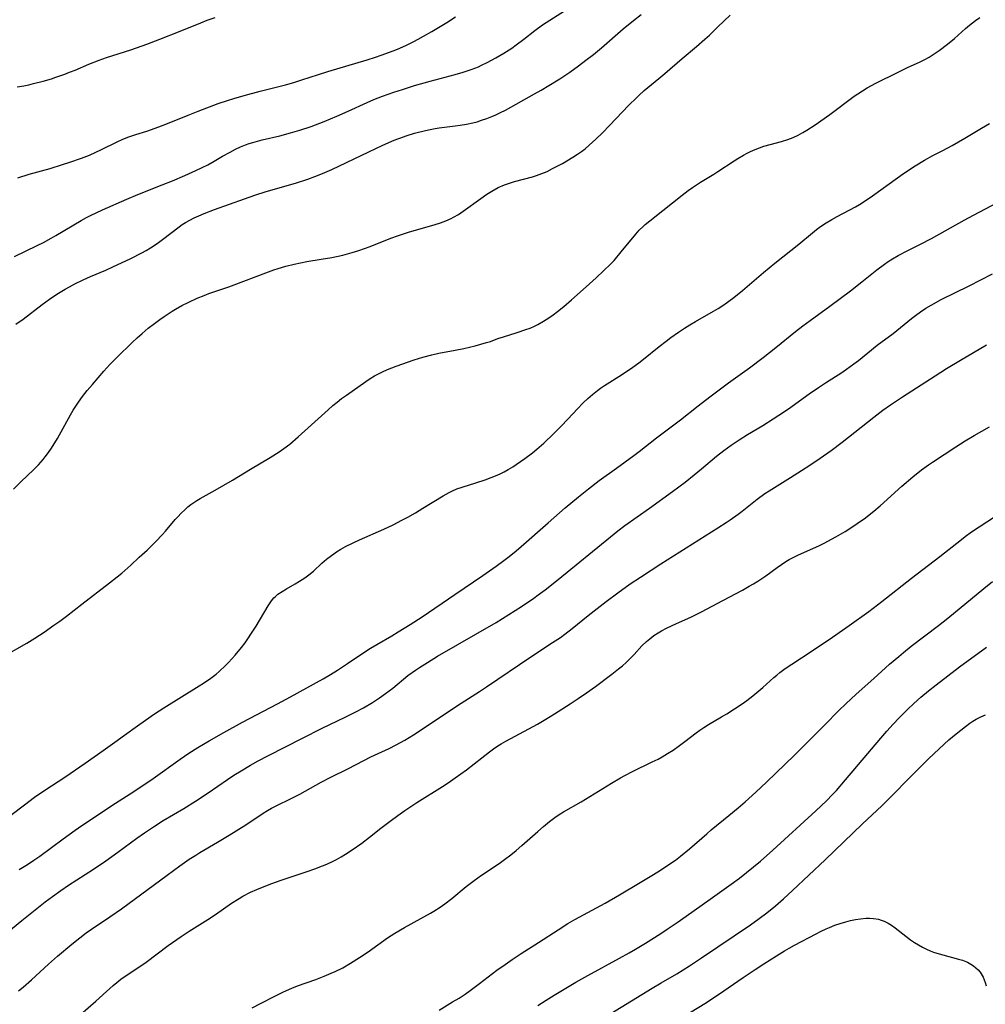
# Model space of a CAD drawing. Units: inches. Extents: x 2081580 to 2087077, y 201546 to 207062.
# Drawn here: x 2082651 to 2082792, y 202985 to 203129 of the extents above; entities that cross this region are included whole.
import ezdxf

# ---------------------------------------------------------------- set-up
doc = ezdxf.new("R2010")
doc.units = ezdxf.units.IN
doc.header["$MEASUREMENT"] = 0
doc.layers.add('c_03_T14S_R19E', color=191, linetype='Continuous')

msp = doc.modelspace()

# ---------------------------------------------------------------- linework, layer by layer
at = {"layer": 'c_03_T14S_R19E'}
for points in [[(2082650.02, 203094.51, 1014), (2082653.34, 203096.08, 1014), (2082654.29, 203096.55, 1014), (2082655.41, 203097.15, 1014), (2082656.08, 203097.54, 1014), (2082659.75, 203099.74, 1014), (2082660.54, 203100.17, 1014), (2082661.14, 203100.47, 1014), (2082662.88, 203101.29, 1014), (2082666.46, 203102.88, 1014), (2082668.04, 203103.53, 1014), (2082671.61, 203104.94, 1014), (2082673.11, 203105.55, 1014), (2082674.93, 203106.34, 1014), (2082676.53, 203107.06, 1014), (2082677.44, 203107.48, 1014), (2082678.25, 203107.89, 1014), (2082679.17, 203108.4, 1014), (2082680.43, 203109.13, 1014), (2082681.52, 203109.74, 1014), (2082682.31, 203110.15, 1014), (2082683.04, 203110.49, 1014), (2082683.78, 203110.8, 1014), (2082684.32, 203110.99, 1014), (2082684.86, 203111.17, 1014), (2082686.22, 203111.53, 1014), (2082688.78, 203112.14, 1014), (2082690.36, 203112.55, 1014), (2082691.71, 203112.94, 1014), (2082693.36, 203113.49, 1014), (2082695.26, 203114.2, 1014), (2082697.11, 203114.97, 1014), (2082698.78, 203115.71, 1014), (2082701.54, 203117, 1014), (2082702.5, 203117.42, 1014), (2082703.76, 203117.91, 1014), (2082705.43, 203118.5, 1014), (2082706.68, 203118.9, 1014), (2082708.45, 203119.45, 1014), (2082710.72, 203120.09, 1014), (2082714.41, 203121.08, 1014), (2082715.55, 203121.41, 1014), (2082716.71, 203121.8, 1014), (2082717.79, 203122.22, 1014), (2082718.25, 203122.42, 1014), (2082719.09, 203122.82, 1014), (2082720.35, 203123.5, 1014), (2082721.51, 203124.19, 1014), (2082722.68, 203124.95, 1014), (2082723.3, 203125.39, 1014), (2082724.42, 203126.23, 1014), (2082726.05, 203127.53, 1014), (2082727.17, 203128.34, 1014), (2082728.23, 203129.04, 1014), (2082732.36, 203131.63, 1014)], [(2082648.56, 203036.16, 1020), (2082651.84, 203038.03, 1020), (2082653, 203038.74, 1020), (2082654.37, 203039.63, 1020), (2082655.8, 203040.63, 1020), (2082656.64, 203041.24, 1020), (2082657.61, 203041.97, 1020), (2082659.86, 203043.73, 1020), (2082663.9, 203046.81, 1020), (2082665.05, 203047.72, 1020), (2082665.69, 203048.26, 1020), (2082667, 203049.41, 1020), (2082668.26, 203050.56, 1020), (2082669.39, 203051.62, 1020), (2082670.68, 203052.88, 1020), (2082671.63, 203053.88, 1020), (2082672.09, 203054.39, 1020), (2082673.52, 203056.1, 1020), (2082673.92, 203056.54, 1020), (2082674.32, 203056.96, 1020), (2082674.95, 203057.55, 1020), (2082675.36, 203057.92, 1020), (2082675.79, 203058.26, 1020), (2082676.21, 203058.56, 1020), (2082676.64, 203058.83, 1020), (2082677.17, 203059.15, 1020), (2082679.36, 203060.35, 1020), (2082681.88, 203061.81, 1020), (2082684.49, 203063.41, 1020), (2082687.36, 203065.12, 1020), (2082688.71, 203065.98, 1020), (2082689.37, 203066.44, 1020), (2082690.24, 203067.1, 1020), (2082691.46, 203068.14, 1020), (2082695.84, 203072.12, 1020), (2082696.53, 203072.71, 1020), (2082697.16, 203073.23, 1020), (2082697.81, 203073.73, 1020), (2082698.52, 203074.25, 1020), (2082701.34, 203076.22, 1020), (2082701.97, 203076.65, 1020), (2082702.62, 203077.05, 1020), (2082703.11, 203077.33, 1020), (2082703.79, 203077.67, 1020), (2082704.49, 203077.99, 1020), (2082705.77, 203078.49, 1020), (2082708.41, 203079.4, 1020), (2082709.67, 203079.8, 1020), (2082710.97, 203080.15, 1020), (2082712, 203080.38, 1020), (2082714.37, 203080.8, 1020), (2082715.66, 203081.06, 1020), (2082717.32, 203081.46, 1020), (2082718.98, 203081.91, 1020), (2082719.56, 203082.1, 1020), (2082720.64, 203082.5, 1020), (2082721.43, 203082.78, 1020), (2082723.46, 203083.38, 1020), (2082724.7, 203083.81, 1020), (2082725.35, 203084.05, 1020), (2082725.99, 203084.33, 1020), (2082726.46, 203084.57, 1020), (2082727.28, 203085.03, 1020), (2082728.07, 203085.55, 1020), (2082728.7, 203085.99, 1020), (2082729.32, 203086.45, 1020), (2082730.26, 203087.21, 1020), (2082731.38, 203088.17, 1020), (2082733.53, 203090.07, 1020), (2082734.97, 203091.36, 1020), (2082736.13, 203092.43, 1020), (2082737.05, 203093.34, 1020), (2082737.6, 203093.93, 1020), (2082738.65, 203095.16, 1020), (2082740.78, 203097.78, 1020), (2082741.29, 203098.35, 1020), (2082741.83, 203098.9, 1020), (2082742.14, 203099.18, 1020), (2082742.81, 203099.72, 1020), (2082744.74, 203101.21, 1020), (2082747.55, 203103.47, 1020), (2082748.44, 203104.13, 1020), (2082749.07, 203104.57, 1020), (2082750.23, 203105.34, 1020), (2082752.16, 203106.53, 1020), (2082752.75, 203106.91, 1020), (2082755.12, 203108.48, 1020), (2082755.66, 203108.82, 1020), (2082756.5, 203109.3, 1020), (2082757.02, 203109.58, 1020), (2082757.55, 203109.84, 1020), (2082758.19, 203110.12, 1020), (2082758.84, 203110.38, 1020), (2082759.5, 203110.61, 1020), (2082760.38, 203110.86, 1020), (2082762.07, 203111.3, 1020), (2082762.99, 203111.59, 1020), (2082763.76, 203111.9, 1020), (2082764.51, 203112.24, 1020), (2082765.18, 203112.59, 1020), (2082765.77, 203112.94, 1020), (2082766.98, 203113.74, 1020), (2082769.11, 203115.26, 1020), (2082772.67, 203117.9, 1020), (2082773.21, 203118.27, 1020), (2082773.88, 203118.71, 1020), (2082774.56, 203119.12, 1020), (2082775.83, 203119.8, 1020), (2082779.1, 203121.43, 1020), (2082780.48, 203122.09, 1020), (2082782.31, 203122.92, 1020), (2082782.9, 203123.21, 1020), (2082783.62, 203123.6, 1020), (2082784.37, 203124.08, 1020), (2082785.1, 203124.58, 1020), (2082786.29, 203125.5, 1020), (2082787.3, 203126.34, 1020), (2082788.93, 203127.78, 1020), (2082789.53, 203128.28, 1020), (2082790.4, 203128.96, 1020), (2082791.03, 203129.4, 1020)], [(2082649.88, 203060.53, 1018), (2082650.99, 203061.62, 1018), (2082652.81, 203063.32, 1018), (2082653.52, 203064.05, 1018), (2082654.2, 203064.82, 1018), (2082654.53, 203065.23, 1018), (2082654.85, 203065.65, 1018), (2082655.33, 203066.34, 1018), (2082655.7, 203066.91, 1018), (2082656.3, 203067.93, 1018), (2082658.22, 203071.38, 1018), (2082658.6, 203072.03, 1018), (2082658.99, 203072.64, 1018), (2082659.39, 203073.24, 1018), (2082659.96, 203074.03, 1018), (2082660.66, 203074.93, 1018), (2082661.41, 203075.82, 1018), (2082663.06, 203077.74, 1018), (2082663.96, 203078.71, 1018), (2082665.04, 203079.81, 1018), (2082667.24, 203081.94, 1018), (2082667.97, 203082.62, 1018), (2082668.69, 203083.27, 1018), (2082669.57, 203084.01, 1018), (2082670.48, 203084.73, 1018), (2082671.26, 203085.31, 1018), (2082671.87, 203085.74, 1018), (2082673.05, 203086.51, 1018), (2082673.54, 203086.8, 1018), (2082674.48, 203087.33, 1018), (2082675.48, 203087.84, 1018), (2082676.73, 203088.41, 1018), (2082677.72, 203088.81, 1018), (2082678.43, 203089.08, 1018), (2082681.32, 203090.07, 1018), (2082682.13, 203090.36, 1018), (2082686.72, 203092.12, 1018), (2082687.92, 203092.56, 1018), (2082688.53, 203092.76, 1018), (2082689.64, 203093.09, 1018), (2082690.86, 203093.39, 1018), (2082691.8, 203093.58, 1018), (2082692.74, 203093.75, 1018), (2082694.84, 203094.09, 1018), (2082696.39, 203094.37, 1018), (2082697.99, 203094.71, 1018), (2082699.35, 203095.07, 1018), (2082700.31, 203095.37, 1018), (2082701.16, 203095.65, 1018), (2082702, 203095.96, 1018), (2082705.01, 203097.19, 1018), (2082706.1, 203097.58, 1018), (2082707.56, 203098.06, 1018), (2082711.46, 203099.17, 1018), (2082712.24, 203099.42, 1018), (2082713.03, 203099.71, 1018), (2082713.79, 203100.04, 1018), (2082714.14, 203100.22, 1018), (2082714.87, 203100.63, 1018), (2082715.58, 203101.1, 1018), (2082718.16, 203102.97, 1018), (2082719.03, 203103.59, 1018), (2082719.75, 203104.06, 1018), (2082720.67, 203104.57, 1018), (2082721.59, 203104.96, 1018), (2082722.31, 203105.21, 1018), (2082723.05, 203105.43, 1018), (2082725.69, 203106.13, 1018), (2082726.29, 203106.32, 1018), (2082727.04, 203106.6, 1018), (2082727.81, 203106.93, 1018), (2082728.63, 203107.33, 1018), (2082730.06, 203108.1, 1018), (2082731.59, 203109, 1018), (2082732.27, 203109.44, 1018), (2082732.83, 203109.83, 1018), (2082733.37, 203110.24, 1018), (2082733.98, 203110.74, 1018), (2082734.96, 203111.61, 1018), (2082735.9, 203112.54, 1018), (2082736.93, 203113.61, 1018), (2082739.77, 203116.61, 1018), (2082740.86, 203117.69, 1018), (2082741.23, 203118.03, 1018), (2082742.02, 203118.74, 1018), (2082744.13, 203120.48, 1018), (2082745.01, 203121.23, 1018), (2082747.53, 203123.44, 1018), (2082749.65, 203125.19, 1018), (2082750.87, 203126.25, 1018), (2082751.52, 203126.83, 1018), (2082752.78, 203128.02, 1018), (2082754.58, 203129.77, 1018)], [(2082650.23, 203084.61, 1016), (2082651.29, 203085.36, 1016), (2082654.07, 203087.49, 1016), (2082655.13, 203088.26, 1016), (2082656.2, 203088.98, 1016), (2082657.44, 203089.72, 1016), (2082658.08, 203090.08, 1016), (2082658.83, 203090.49, 1016), (2082660.04, 203091.1, 1016), (2082661.13, 203091.58, 1016), (2082663.35, 203092.52, 1016), (2082664.37, 203092.98, 1016), (2082667.02, 203094.22, 1016), (2082668.61, 203095.02, 1016), (2082669.25, 203095.37, 1016), (2082669.91, 203095.77, 1016), (2082670.86, 203096.39, 1016), (2082671.65, 203096.96, 1016), (2082674.09, 203098.84, 1016), (2082674.54, 203099.15, 1016), (2082675, 203099.45, 1016), (2082675.63, 203099.81, 1016), (2082676.28, 203100.14, 1016), (2082676.94, 203100.45, 1016), (2082677.74, 203100.78, 1016), (2082679.22, 203101.35, 1016), (2082683.63, 203102.93, 1016), (2082685.14, 203103.45, 1016), (2082686.77, 203103.97, 1016), (2082691.07, 203105.22, 1016), (2082692.86, 203105.8, 1016), (2082693.91, 203106.19, 1016), (2082695.02, 203106.63, 1016), (2082696.36, 203107.22, 1016), (2082701.76, 203109.8, 1016), (2082703.83, 203110.77, 1016), (2082705.48, 203111.47, 1016), (2082706.18, 203111.74, 1016), (2082707.36, 203112.15, 1016), (2082708.46, 203112.49, 1016), (2082709.04, 203112.65, 1016), (2082710.5, 203112.99, 1016), (2082711.46, 203113.17, 1016), (2082712.08, 203113.27, 1016), (2082714.4, 203113.56, 1016), (2082715.1, 203113.66, 1016), (2082716.04, 203113.82, 1016), (2082716.96, 203114.02, 1016), (2082717.62, 203114.19, 1016), (2082718.25, 203114.39, 1016), (2082719, 203114.65, 1016), (2082719.75, 203114.94, 1016), (2082720.32, 203115.18, 1016), (2082721.03, 203115.52, 1016), (2082721.74, 203115.88, 1016), (2082725.99, 203118.24, 1016), (2082726.97, 203118.79, 1016), (2082728.09, 203119.45, 1016), (2082729.69, 203120.46, 1016), (2082731.14, 203121.44, 1016), (2082732.39, 203122.33, 1016), (2082733.49, 203123.16, 1016), (2082734.58, 203124, 1016), (2082735.78, 203124.98, 1016), (2082738.94, 203127.75, 1016), (2082740.42, 203128.98, 1016), (2082741.55, 203129.84, 1016)], [(2082650.41, 203119.26, 1010), (2082651.38, 203119.43, 1010), (2082652.11, 203119.59, 1010), (2082652.82, 203119.75, 1010), (2082654.23, 203120.11, 1010), (2082655.43, 203120.47, 1010), (2082656.09, 203120.68, 1010), (2082657.36, 203121.13, 1010), (2082658.08, 203121.4, 1010), (2082658.89, 203121.73, 1010), (2082660.89, 203122.58, 1010), (2082662.39, 203123.16, 1010), (2082663.47, 203123.54, 1010), (2082667.04, 203124.68, 1010), (2082669.38, 203125.5, 1010), (2082671.27, 203126.22, 1010), (2082674.24, 203127.39, 1010), (2082677.25, 203128.63, 1010), (2082678.16, 203129, 1010), (2082679.34, 203129.42, 1010)], [(2082650.5, 203105.99, 1012), (2082652.15, 203106.5, 1012), (2082655.26, 203107.37, 1012), (2082657.06, 203107.92, 1012), (2082658.09, 203108.25, 1012), (2082659.81, 203108.86, 1012), (2082660.97, 203109.32, 1012), (2082661.91, 203109.74, 1012), (2082662.62, 203110.07, 1012), (2082665.12, 203111.31, 1012), (2082665.74, 203111.59, 1012), (2082666.57, 203111.92, 1012), (2082667.76, 203112.32, 1012), (2082669.35, 203112.81, 1012), (2082671.13, 203113.44, 1012), (2082672.37, 203113.92, 1012), (2082675.42, 203115.16, 1012), (2082676.85, 203115.71, 1012), (2082679.78, 203116.82, 1012), (2082681.14, 203117.3, 1012), (2082682.08, 203117.59, 1012), (2082683.57, 203118.01, 1012), (2082685.93, 203118.63, 1012), (2082689.61, 203119.56, 1012), (2082690.81, 203119.9, 1012), (2082692.01, 203120.28, 1012), (2082694.45, 203121.08, 1012), (2082695.8, 203121.5, 1012), (2082701.54, 203123.2, 1012), (2082702.78, 203123.6, 1012), (2082703.6, 203123.88, 1012), (2082705.36, 203124.55, 1012), (2082705.96, 203124.8, 1012), (2082707.18, 203125.34, 1012), (2082708.38, 203125.92, 1012), (2082709.01, 203126.25, 1012), (2082709.76, 203126.66, 1012), (2082710.97, 203127.35, 1012), (2082713.16, 203128.68, 1012), (2082714.42, 203129.49, 1012)], [(2082649.49, 203012.89, 1022), (2082651.47, 203014.42, 1022), (2082652.93, 203015.5, 1022), (2082654.47, 203016.55, 1022), (2082657.36, 203018.44, 1022), (2082660.35, 203020.48, 1022), (2082662.98, 203022.35, 1022), (2082665.04, 203023.79, 1022), (2082665.78, 203024.32, 1022), (2082668.32, 203026.19, 1022), (2082670.48, 203027.7, 1022), (2082671.85, 203028.59, 1022), (2082677.01, 203031.78, 1022), (2082677.66, 203032.19, 1022), (2082678.7, 203032.9, 1022), (2082679.47, 203033.49, 1022), (2082679.92, 203033.88, 1022), (2082680.84, 203034.73, 1022), (2082681.3, 203035.2, 1022), (2082681.83, 203035.77, 1022), (2082682.26, 203036.26, 1022), (2082683.18, 203037.4, 1022), (2082683.7, 203038.08, 1022), (2082684.2, 203038.77, 1022), (2082684.57, 203039.31, 1022), (2082685.31, 203040.49, 1022), (2082687.06, 203043.48, 1022), (2082687.55, 203044.19, 1022), (2082687.92, 203044.62, 1022), (2082688.15, 203044.84, 1022), (2082688.51, 203045.15, 1022), (2082689.11, 203045.56, 1022), (2082689.75, 203045.95, 1022), (2082691.02, 203046.67, 1022), (2082691.67, 203047.06, 1022), (2082692.43, 203047.57, 1022), (2082693.02, 203048, 1022), (2082693.69, 203048.55, 1022), (2082694.94, 203049.68, 1022), (2082695.61, 203050.27, 1022), (2082696.31, 203050.82, 1022), (2082696.66, 203051.07, 1022), (2082697.05, 203051.34, 1022), (2082697.7, 203051.74, 1022), (2082698.38, 203052.12, 1022), (2082699.48, 203052.69, 1022), (2082700.41, 203053.11, 1022), (2082703.99, 203054.66, 1022), (2082705.32, 203055.29, 1022), (2082706.61, 203055.96, 1022), (2082707.49, 203056.43, 1022), (2082708.58, 203057.05, 1022), (2082709.69, 203057.72, 1022), (2082712.62, 203059.54, 1022), (2082713.5, 203060.03, 1022), (2082713.92, 203060.24, 1022), (2082714.66, 203060.54, 1022), (2082715.42, 203060.81, 1022), (2082717.42, 203061.43, 1022), (2082718.77, 203061.87, 1022), (2082719.66, 203062.2, 1022), (2082720.29, 203062.45, 1022), (2082720.97, 203062.76, 1022), (2082721.55, 203063.05, 1022), (2082722.12, 203063.36, 1022), (2082722.84, 203063.79, 1022), (2082723.32, 203064.1, 1022), (2082723.96, 203064.53, 1022), (2082724.59, 203064.99, 1022), (2082725.67, 203065.82, 1022), (2082726.33, 203066.35, 1022), (2082727.36, 203067.25, 1022), (2082728.81, 203068.62, 1022), (2082729.88, 203069.7, 1022), (2082730.84, 203070.71, 1022), (2082732.28, 203072.26, 1022), (2082733.09, 203073.1, 1022), (2082733.78, 203073.76, 1022), (2082734.46, 203074.35, 1022), (2082735.16, 203074.91, 1022), (2082735.63, 203075.25, 1022), (2082736.22, 203075.64, 1022), (2082738.71, 203077.22, 1022), (2082740.32, 203078.31, 1022), (2082741.23, 203078.98, 1022), (2082741.9, 203079.5, 1022), (2082744.2, 203081.36, 1022), (2082745.2, 203082.14, 1022), (2082745.89, 203082.65, 1022), (2082746.99, 203083.42, 1022), (2082747.9, 203084.03, 1022), (2082748.69, 203084.53, 1022), (2082749.49, 203085.01, 1022), (2082752.13, 203086.51, 1022), (2082752.8, 203086.91, 1022), (2082753.63, 203087.44, 1022), (2082754.37, 203087.96, 1022), (2082755.1, 203088.51, 1022), (2082756.37, 203089.54, 1022), (2082759.44, 203092.17, 1022), (2082761.07, 203093.54, 1022), (2082764.57, 203096.31, 1022), (2082766.58, 203097.96, 1022), (2082767.16, 203098.42, 1022), (2082767.75, 203098.86, 1022), (2082768.59, 203099.41, 1022), (2082769.42, 203099.91, 1022), (2082770.2, 203100.34, 1022), (2082772.84, 203101.76, 1022), (2082773.46, 203102.11, 1022), (2082774.15, 203102.54, 1022), (2082775.33, 203103.34, 1022), (2082777.8, 203105.13, 1022), (2082779.89, 203106.61, 1022), (2082781.57, 203107.74, 1022), (2082782.92, 203108.56, 1022), (2082784.17, 203109.25, 1022), (2082785.62, 203109.99, 1022), (2082786.96, 203110.71, 1022), (2082788.84, 203111.79, 1022), (2082791.25, 203113.23, 1022), (2082792.43, 203113.92, 1022)], [(2082650.69, 203004.93, 1024), (2082651.92, 203005.69, 1024), (2082652.87, 203006.32, 1024), (2082653.71, 203006.91, 1024), (2082657.13, 203009.44, 1024), (2082658.87, 203010.69, 1024), (2082659.87, 203011.39, 1024), (2082663.45, 203013.79, 1024), (2082664.23, 203014.3, 1024), (2082666.93, 203015.99, 1024), (2082668.65, 203017.12, 1024), (2082670.3, 203018.25, 1024), (2082674.21, 203021.08, 1024), (2082675.49, 203021.94, 1024), (2082676.79, 203022.78, 1024), (2082678.45, 203023.77, 1024), (2082680.59, 203024.98, 1024), (2082683.33, 203026.46, 1024), (2082688.46, 203029.14, 1024), (2082690.36, 203030.17, 1024), (2082695.1, 203032.81, 1024), (2082696.18, 203033.44, 1024), (2082697.21, 203034.08, 1024), (2082698.69, 203035.05, 1024), (2082700.89, 203036.54, 1024), (2082702.03, 203037.27, 1024), (2082702.97, 203037.84, 1024), (2082705.16, 203039.1, 1024), (2082706.09, 203039.65, 1024), (2082707.81, 203040.72, 1024), (2082709.58, 203041.87, 1024), (2082714.35, 203045.12, 1024), (2082718.44, 203047.88, 1024), (2082720.39, 203049.25, 1024), (2082721.52, 203050.08, 1024), (2082722.29, 203050.67, 1024), (2082723.31, 203051.51, 1024), (2082724.05, 203052.15, 1024), (2082727.96, 203055.61, 1024), (2082730.46, 203057.77, 1024), (2082732.41, 203059.39, 1024), (2082733.88, 203060.58, 1024), (2082735.44, 203061.77, 1024), (2082737.96, 203063.6, 1024), (2082740.5, 203065.43, 1024), (2082741.28, 203066, 1024), (2082743.8, 203068.01, 1024), (2082744.79, 203068.76, 1024), (2082747.3, 203070.63, 1024), (2082749.89, 203072.68, 1024), (2082751.58, 203073.99, 1024), (2082754.31, 203076.02, 1024), (2082757.36, 203078.23, 1024), (2082759.38, 203079.76, 1024), (2082761.24, 203081.22, 1024), (2082764.11, 203083.56, 1024), (2082765.15, 203084.38, 1024), (2082766.22, 203085.17, 1024), (2082769.12, 203087.23, 1024), (2082772.13, 203089.46, 1024), (2082773.81, 203090.78, 1024), (2082776, 203092.55, 1024), (2082777.1, 203093.39, 1024), (2082777.63, 203093.75, 1024), (2082778.29, 203094.17, 1024), (2082779.09, 203094.62, 1024), (2082780.42, 203095.32, 1024), (2082782.37, 203096.3, 1024), (2082783.96, 203097.14, 1024), (2082788.75, 203099.81, 1024), (2082790.08, 203100.53, 1024), (2082794.64, 203102.91, 1024)], [(2082647.78, 202994.81, 1026), (2082651.08, 202997.49, 1026), (2082653.52, 202999.45, 1026), (2082654.5, 203000.22, 1026), (2082655.57, 203001.02, 1026), (2082656.81, 203001.9, 1026), (2082657.9, 203002.65, 1026), (2082661.57, 203005.02, 1026), (2082663.38, 203006.23, 1026), (2082665.12, 203007.48, 1026), (2082667.92, 203009.55, 1026), (2082669.03, 203010.33, 1026), (2082670.34, 203011.21, 1026), (2082671.76, 203012.09, 1026), (2082674.74, 203013.86, 1026), (2082676.48, 203014.94, 1026), (2082678.33, 203016.14, 1026), (2082681.14, 203018.09, 1026), (2082682.07, 203018.71, 1026), (2082683.16, 203019.39, 1026), (2082684.48, 203020.19, 1026), (2082685.62, 203020.82, 1026), (2082687.01, 203021.56, 1026), (2082692.08, 203024.15, 1026), (2082694.95, 203025.59, 1026), (2082698.33, 203027.21, 1026), (2082699.89, 203027.99, 1026), (2082701.02, 203028.59, 1026), (2082702.31, 203029.34, 1026), (2082703.36, 203030.02, 1026), (2082704.23, 203030.64, 1026), (2082705.27, 203031.44, 1026), (2082707.5, 203033.27, 1026), (2082708.59, 203034.08, 1026), (2082709.17, 203034.47, 1026), (2082710.33, 203035.21, 1026), (2082711.81, 203036.1, 1026), (2082720.38, 203041.05, 1026), (2082722.22, 203042.18, 1026), (2082724.09, 203043.38, 1026), (2082725.86, 203044.58, 1026), (2082726.54, 203045.07, 1026), (2082727.53, 203045.81, 1026), (2082729.42, 203047.33, 1026), (2082737.07, 203053.57, 1026), (2082738.13, 203054.41, 1026), (2082739.19, 203055.19, 1026), (2082742.77, 203057.72, 1026), (2082746.14, 203060.17, 1026), (2082747.97, 203061.55, 1026), (2082749.32, 203062.62, 1026), (2082750.36, 203063.47, 1026), (2082752.57, 203065.34, 1026), (2082753.61, 203066.17, 1026), (2082754.69, 203066.94, 1026), (2082755.85, 203067.7, 1026), (2082757.09, 203068.47, 1026), (2082759.34, 203069.81, 1026), (2082760.84, 203070.76, 1026), (2082761.69, 203071.31, 1026), (2082763.08, 203072.26, 1026), (2082766.12, 203074.44, 1026), (2082767.44, 203075.36, 1026), (2082768.49, 203076.06, 1026), (2082770.85, 203077.57, 1026), (2082771.57, 203078.06, 1026), (2082772.62, 203078.82, 1026), (2082773.28, 203079.32, 1026), (2082776.05, 203081.52, 1026), (2082778.35, 203083.27, 1026), (2082781.04, 203085.44, 1026), (2082781.64, 203085.9, 1026), (2082782.38, 203086.43, 1026), (2082783.13, 203086.93, 1026), (2082783.91, 203087.4, 1026), (2082785.38, 203088.19, 1026), (2082789.45, 203090.2, 1026), (2082792.89, 203091.97, 1026)], [(2082650.64, 202987.21, 1028), (2082651.32, 202987.77, 1028), (2082652.52, 202988.82, 1028), (2082655.01, 202991.11, 1028), (2082656.3, 202992.27, 1028), (2082658.4, 202994.07, 1028), (2082659.55, 202994.99, 1028), (2082660.51, 202995.71, 1028), (2082661.3, 202996.26, 1028), (2082663.98, 202998.06, 1028), (2082665.64, 202999.21, 1028), (2082672.34, 203004.11, 1028), (2082674.2, 203005.5, 1028), (2082674.85, 203005.97, 1028), (2082675.55, 203006.46, 1028), (2082676.51, 203007.07, 1028), (2082677.11, 203007.44, 1028), (2082679.67, 203008.93, 1028), (2082681.37, 203009.95, 1028), (2082683.82, 203011.5, 1028), (2082686.34, 203013.16, 1028), (2082686.96, 203013.55, 1028), (2082687.59, 203013.91, 1028), (2082688.24, 203014.26, 1028), (2082690.43, 203015.34, 1028), (2082691.69, 203015.98, 1028), (2082694.83, 203017.69, 1028), (2082696.14, 203018.38, 1028), (2082698.8, 203019.7, 1028), (2082702.1, 203021.39, 1028), (2082704.77, 203022.65, 1028), (2082705.79, 203023.16, 1028), (2082707.06, 203023.86, 1028), (2082708.31, 203024.62, 1028), (2082715.26, 203029.27, 1028), (2082717.93, 203030.97, 1028), (2082718.96, 203031.65, 1028), (2082725.43, 203036.04, 1028), (2082728.63, 203038.09, 1028), (2082729.76, 203038.86, 1028), (2082730.41, 203039.33, 1028), (2082731.46, 203040.14, 1028), (2082733.81, 203042.06, 1028), (2082736.45, 203044.12, 1028), (2082738.17, 203045.39, 1028), (2082739.97, 203046.66, 1028), (2082741.45, 203047.65, 1028), (2082744.43, 203049.59, 1028), (2082752.75, 203054.85, 1028), (2082753.96, 203055.64, 1028), (2082754.56, 203056.05, 1028), (2082755.71, 203056.87, 1028), (2082756.3, 203057.31, 1028), (2082758.49, 203059.03, 1028), (2082759.64, 203059.86, 1028), (2082760.27, 203060.28, 1028), (2082763.38, 203062.21, 1028), (2082764.98, 203063.22, 1028), (2082766.2, 203064.03, 1028), (2082767.71, 203065.06, 1028), (2082769.29, 203066.18, 1028), (2082770.93, 203067.39, 1028), (2082775.55, 203071.02, 1028), (2082776.88, 203072.04, 1028), (2082778, 203072.84, 1028), (2082779.74, 203074.01, 1028), (2082784.49, 203077.08, 1028), (2082786.16, 203078.13, 1028), (2082788.21, 203079.36, 1028), (2082792.01, 203081.58, 1028)], [(2082658.57, 202982.79, 1030), (2082661.91, 202985.7, 1030), (2082663.46, 202987.13, 1030), (2082664.42, 202987.99, 1030), (2082664.99, 202988.46, 1030), (2082665.57, 202988.92, 1030), (2082666.49, 202989.58, 1030), (2082668.62, 202991, 1030), (2082669.24, 202991.43, 1030), (2082672.46, 202993.83, 1030), (2082674.36, 202995.18, 1030), (2082675.53, 202995.95, 1030), (2082678.28, 202997.66, 1030), (2082679.37, 202998.39, 1030), (2082681.72, 203000.03, 1030), (2082682.83, 203000.74, 1030), (2082683.4, 203001.06, 1030), (2082684.49, 203001.62, 1030), (2082685.41, 203002.05, 1030), (2082686.23, 203002.39, 1030), (2082687.62, 203002.91, 1030), (2082688.99, 203003.39, 1030), (2082692.8, 203004.65, 1030), (2082693.9, 203005.04, 1030), (2082695.03, 203005.47, 1030), (2082695.67, 203005.74, 1030), (2082696.57, 203006.16, 1030), (2082697.05, 203006.42, 1030), (2082697.73, 203006.8, 1030), (2082698.4, 203007.21, 1030), (2082699.37, 203007.85, 1030), (2082700.75, 203008.82, 1030), (2082701.9, 203009.68, 1030), (2082703.55, 203010.99, 1030), (2082704.88, 203012.01, 1030), (2082706, 203012.83, 1030), (2082707.02, 203013.55, 1030), (2082708.78, 203014.74, 1030), (2082712.53, 203017.08, 1030), (2082713.35, 203017.6, 1030), (2082714.4, 203018.32, 1030), (2082716.06, 203019.53, 1030), (2082719.39, 203022.13, 1030), (2082720, 203022.58, 1030), (2082720.64, 203023.01, 1030), (2082721.13, 203023.32, 1030), (2082721.8, 203023.71, 1030), (2082725.15, 203025.49, 1030), (2082726.4, 203026.18, 1030), (2082727.63, 203026.9, 1030), (2082728.91, 203027.69, 1030), (2082731.2, 203029.16, 1030), (2082732.37, 203029.93, 1030), (2082733.57, 203030.75, 1030), (2082734.87, 203031.69, 1030), (2082737.29, 203033.5, 1030), (2082738.25, 203034.25, 1030), (2082738.81, 203034.72, 1030), (2082739.35, 203035.2, 1030), (2082739.95, 203035.78, 1030), (2082740.52, 203036.37, 1030), (2082741.66, 203037.61, 1030), (2082742.32, 203038.26, 1030), (2082742.81, 203038.67, 1030), (2082743.41, 203039.11, 1030), (2082744.06, 203039.52, 1030), (2082744.55, 203039.8, 1030), (2082745.25, 203040.19, 1030), (2082745.98, 203040.55, 1030), (2082746.71, 203040.89, 1030), (2082748.82, 203041.82, 1030), (2082749.51, 203042.14, 1030), (2082750.39, 203042.57, 1030), (2082753.47, 203044.25, 1030), (2082756.36, 203045.77, 1030), (2082757.34, 203046.32, 1030), (2082757.97, 203046.69, 1030), (2082758.61, 203047.08, 1030), (2082759.75, 203047.86, 1030), (2082761.43, 203049.08, 1030), (2082762.05, 203049.52, 1030), (2082762.68, 203049.93, 1030), (2082763.18, 203050.23, 1030), (2082763.86, 203050.59, 1030), (2082764.55, 203050.93, 1030), (2082767.52, 203052.24, 1030), (2082768.3, 203052.62, 1030), (2082770, 203053.56, 1030), (2082771.35, 203054.34, 1030), (2082772.34, 203054.96, 1030), (2082773.11, 203055.48, 1030), (2082774.32, 203056.34, 1030), (2082774.86, 203056.74, 1030), (2082775.55, 203057.3, 1030), (2082776.49, 203058.09, 1030), (2082779.63, 203060.93, 1030), (2082781.24, 203062.31, 1030), (2082782.49, 203063.31, 1030), (2082783.51, 203064.05, 1030), (2082784.12, 203064.47, 1030), (2082787.54, 203066.71, 1030), (2082788.9, 203067.57, 1030), (2082790.22, 203068.35, 1030), (2082792.42, 203069.59, 1030)], [(2082684.74, 202984.73, 1032), (2082685.97, 202985.4, 1032), (2082688.05, 202986.45, 1032), (2082689.33, 202987.08, 1032), (2082690.55, 202987.64, 1032), (2082691.36, 202987.95, 1032), (2082694.03, 202988.9, 1032), (2082695.28, 202989.37, 1032), (2082696.3, 202989.79, 1032), (2082696.85, 202990.04, 1032), (2082697.98, 202990.61, 1032), (2082699.13, 202991.28, 1032), (2082700.43, 202992.09, 1032), (2082701.71, 202992.95, 1032), (2082704.53, 202994.97, 1032), (2082705.56, 202995.63, 1032), (2082707, 202996.47, 1032), (2082710.78, 202998.59, 1032), (2082711.29, 202998.89, 1032), (2082712.19, 202999.45, 1032), (2082712.88, 202999.92, 1032), (2082713.91, 203000.7, 1032), (2082716.02, 203002.48, 1032), (2082717.16, 203003.36, 1032), (2082718.25, 203004.14, 1032), (2082720.8, 203005.83, 1032), (2082721.6, 203006.39, 1032), (2082722.53, 203007.09, 1032), (2082723.3, 203007.72, 1032), (2082724.15, 203008.45, 1032), (2082726.45, 203010.5, 1032), (2082727.31, 203011.24, 1032), (2082728.19, 203011.96, 1032), (2082728.96, 203012.53, 1032), (2082729.6, 203012.97, 1032), (2082730.21, 203013.36, 1032), (2082732.8, 203014.85, 1032), (2082734.08, 203015.61, 1032), (2082737.22, 203017.54, 1032), (2082738.53, 203018.33, 1032), (2082739.18, 203018.69, 1032), (2082740.27, 203019.25, 1032), (2082743.18, 203020.66, 1032), (2082744.02, 203021.09, 1032), (2082744.61, 203021.4, 1032), (2082745.43, 203021.88, 1032), (2082746.22, 203022.38, 1032), (2082747.18, 203023.05, 1032), (2082747.94, 203023.63, 1032), (2082749.57, 203024.93, 1032), (2082750.12, 203025.32, 1032), (2082750.69, 203025.7, 1032), (2082751.39, 203026.14, 1032), (2082753.31, 203027.23, 1032), (2082754.07, 203027.7, 1032), (2082755.18, 203028.4, 1032), (2082756.29, 203029.15, 1032), (2082756.99, 203029.64, 1032), (2082757.88, 203030.34, 1032), (2082759.32, 203031.55, 1032), (2082760.92, 203032.98, 1032), (2082761.36, 203033.35, 1032), (2082761.81, 203033.72, 1032), (2082762.58, 203034.3, 1032), (2082763.55, 203034.97, 1032), (2082766.4, 203036.82, 1032), (2082769.49, 203038.9, 1032), (2082771.96, 203040.61, 1032), (2082774.79, 203042.64, 1032), (2082776.7, 203044.08, 1032), (2082781.03, 203047.53, 1032), (2082785.17, 203050.68, 1032), (2082788.33, 203053.17, 1032), (2082788.86, 203053.58, 1032), (2082789.81, 203054.26, 1032), (2082793.15, 203056.46, 1032)], [(2082712.07, 202984.43, 1034), (2082714.02, 202985.6, 1034), (2082714.96, 202986.18, 1034), (2082715.86, 202986.76, 1034), (2082716.57, 202987.26, 1034), (2082717.97, 202988.29, 1034), (2082720.5, 202990.24, 1034), (2082721.69, 202991.1, 1034), (2082722.73, 202991.82, 1034), (2082724.01, 202992.66, 1034), (2082726.56, 202994.28, 1034), (2082729.42, 202996.16, 1034), (2082730.83, 202997.05, 1034), (2082731.85, 202997.65, 1034), (2082732.48, 202998, 1034), (2082736.28, 203000.03, 1034), (2082738.39, 203001.23, 1034), (2082741.42, 203003.05, 1034), (2082743.34, 203004.22, 1034), (2082744.39, 203004.87, 1034), (2082745.88, 203005.86, 1034), (2082746.55, 203006.33, 1034), (2082747.3, 203006.89, 1034), (2082748.61, 203007.97, 1034), (2082751.14, 203010.18, 1034), (2082751.8, 203010.74, 1034), (2082754.38, 203012.83, 1034), (2082755.74, 203013.98, 1034), (2082756.73, 203014.84, 1034), (2082758.31, 203016.26, 1034), (2082759.86, 203017.7, 1034), (2082763.95, 203021.67, 1034), (2082766.37, 203024.09, 1034), (2082768.32, 203026.03, 1034), (2082770.42, 203028.16, 1034), (2082771.44, 203029.15, 1034), (2082772.97, 203030.57, 1034), (2082775.56, 203032.86, 1034), (2082777.85, 203034.93, 1034), (2082779.18, 203036.08, 1034), (2082779.89, 203036.67, 1034), (2082781.01, 203037.57, 1034), (2082785, 203040.6, 1034), (2082786.35, 203041.67, 1034), (2082791.61, 203046, 1034), (2082792.86, 203047, 1034)], [(2082726.49, 202985.09, 1036), (2082727.7, 202985.87, 1036), (2082728.85, 202986.6, 1036), (2082730.8, 202987.78, 1036), (2082732.03, 202988.51, 1036), (2082733.76, 202989.47, 1036), (2082738.38, 202991.98, 1036), (2082739.82, 202992.79, 1036), (2082740.75, 202993.33, 1036), (2082742.17, 202994.2, 1036), (2082744.41, 202995.62, 1036), (2082745.36, 202996.23, 1036), (2082746.83, 202997.22, 1036), (2082748.15, 202998.14, 1036), (2082751.64, 203000.64, 1036), (2082754.72, 203002.83, 1036), (2082755.9, 203003.69, 1036), (2082756.96, 203004.52, 1036), (2082758.97, 203006.17, 1036), (2082760.81, 203007.77, 1036), (2082767.07, 203013.5, 1036), (2082768.61, 203014.96, 1036), (2082769.52, 203015.89, 1036), (2082770.07, 203016.5, 1036), (2082771.42, 203018.05, 1036), (2082776.58, 203024.16, 1036), (2082777.43, 203025.14, 1036), (2082778.38, 203026.2, 1036), (2082779.22, 203027.1, 1036), (2082780.47, 203028.34, 1036), (2082781.39, 203029.19, 1036), (2082782.42, 203030.12, 1036), (2082783.53, 203031.05, 1036), (2082784.65, 203031.95, 1036), (2082786.34, 203033.26, 1036), (2082788.06, 203034.54, 1036), (2082792, 203037.42, 1036)], [(2082737.13, 202983.91, 1038), (2082743.19, 202987.62, 1038), (2082744.47, 202988.38, 1038), (2082746.78, 202989.73, 1038), (2082748.64, 202990.87, 1038), (2082750.39, 202992.03, 1038), (2082757.52, 202996.89, 1038), (2082758.8, 202997.79, 1038), (2082759.93, 202998.64, 1038), (2082761.2, 202999.66, 1038), (2082762.34, 203000.65, 1038), (2082763.68, 203001.89, 1038), (2082768.41, 203006.38, 1038), (2082773.9, 203011.63, 1038), (2082776.69, 203014.27, 1038), (2082778.35, 203015.9, 1038), (2082780.54, 203018.15, 1038), (2082782, 203019.61, 1038), (2082783.52, 203021.11, 1038), (2082785.06, 203022.57, 1038), (2082786.51, 203023.9, 1038), (2082787.55, 203024.77, 1038), (2082788.94, 203025.86, 1038), (2082789.58, 203026.33, 1038), (2082789.98, 203026.6, 1038), (2082790.49, 203026.9, 1038), (2082791.16, 203027.26, 1038), (2082791.86, 203027.57, 1038)], [(2082748.61, 202984.02, 1040), (2082751.08, 202985.55, 1040), (2082752.31, 202986.33, 1040), (2082752.86, 202986.7, 1040), (2082756.44, 202989.17, 1040), (2082758.23, 202990.37, 1040), (2082759.46, 202991.17, 1040), (2082761.31, 202992.33, 1040), (2082762.49, 202993.05, 1040), (2082763.16, 202993.44, 1040), (2082763.96, 202993.88, 1040), (2082767.12, 202995.58, 1040), (2082767.85, 202995.95, 1040), (2082768.59, 202996.3, 1040), (2082769.06, 202996.5, 1040), (2082769.84, 202996.8, 1040), (2082770.63, 202997.06, 1040), (2082771.43, 202997.29, 1040), (2082772.15, 202997.48, 1040), (2082772.88, 202997.64, 1040), (2082773.6, 202997.76, 1040), (2082774.4, 202997.83, 1040), (2082774.93, 202997.84, 1040), (2082775.47, 202997.8, 1040), (2082776.2, 202997.68, 1040), (2082776.62, 202997.56, 1040), (2082777.04, 202997.41, 1040), (2082777.63, 202997.13, 1040), (2082778.11, 202996.84, 1040), (2082778.68, 202996.44, 1040), (2082780.23, 202995.2, 1040), (2082780.88, 202994.7, 1040), (2082781.46, 202994.31, 1040), (2082782.06, 202993.95, 1040), (2082782.67, 202993.61, 1040), (2082783.23, 202993.33, 1040), (2082783.79, 202993.08, 1040), (2082784.27, 202992.9, 1040), (2082784.75, 202992.74, 1040), (2082785.64, 202992.48, 1040), (2082787.92, 202991.88, 1040), (2082788.49, 202991.7, 1040), (2082789.22, 202991.41, 1040), (2082789.72, 202991.14, 1040), (2082790.1, 202990.89, 1040), (2082790.46, 202990.61, 1040), (2082790.79, 202990.29, 1040), (2082791.09, 202989.94, 1040), (2082791.52, 202989.24, 1040), (2082791.82, 202988.47, 1040), (2082791.94, 202987.98, 1040)]]:
    msp.add_polyline3d(points, dxfattribs=at)

doc.saveas('drawing.dxf')
